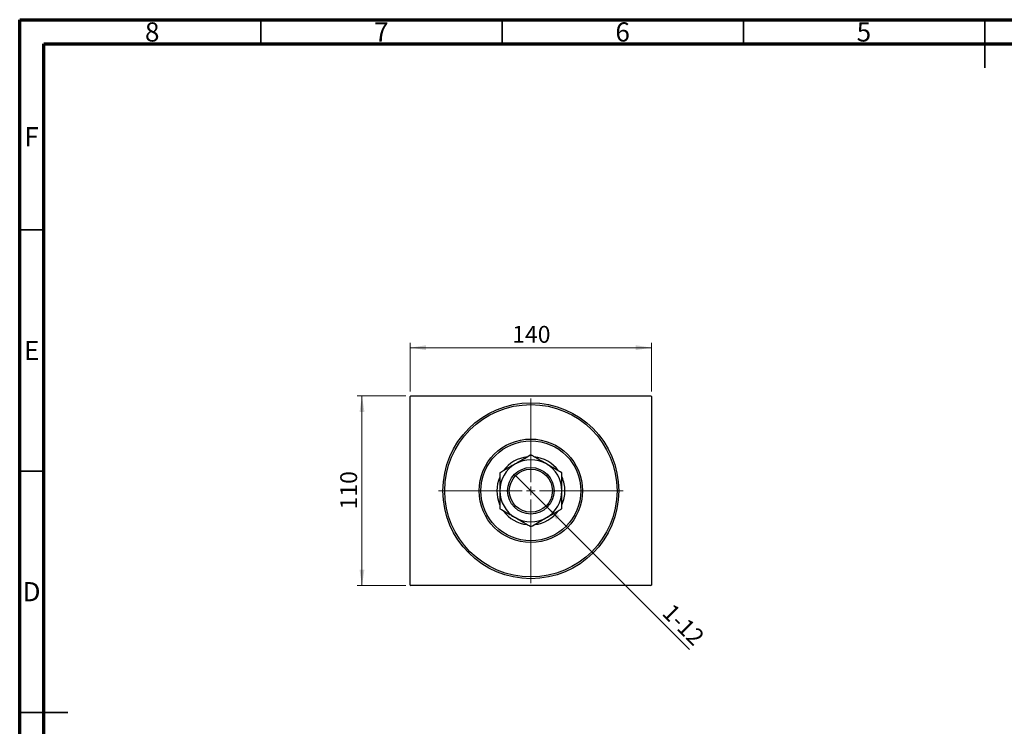
# Model space of a CAD drawing. Units: millimetres. Extents: x 15 to 421, y 5 to 292.
# Drawn here: x 15 to 219, y 146 to 292 of the extents above; entities that cross this region are included whole.
import ezdxf

# ---------------------------------------------------------------- set-up
doc = ezdxf.new("R2010")
doc.units = ezdxf.units.MM
doc.styles.add('SLDTEXTSTYLE0', font='TXT', dxfattribs={"width": 0.75})
doc.dimstyles.new('SLDDIMSTYLE0', dxfattribs={"dimtxt": 3.5, "dimasz": 3.302, "dimexe": 0, "dimexo": 0.0625, "dimgap": 0.875, "dimtad": 1, "dimdec": 0, "dimlfac": 2.8, "dimrnd": 1e-09, "dimzin": 12, "dimdsep": 46, "dimtxsty": 'SLDTEXTSTYLE0', "dimsah": 1, "dimcen": 0.09, "dimadec": 0, "dimazin": 3, "dimtfac": 1, "dimtdec": 0, "dimtofl": 0, "dimtmove": 0, "dimatfit": 3, "dimfxl": 1, "dimfrac": 2, "dimtolj": 1, "dimtzin": 12, "dimarcsym": 0})
doc.dimstyles.new('SLDDIMSTYLE1', dxfattribs={"dimtxt": 3.5, "dimasz": 3.302, "dimexe": 0, "dimexo": 0.0625, "dimgap": 0.875, "dimtad": 1, "dimdec": 1, "dimlfac": 2.8, "dimrnd": 1e-09, "dimzin": 12, "dimdsep": 46, "dimtxsty": 'SLDTEXTSTYLE0', "dimblk1": 'NONE', "dimsah": 1, "dimcen": 0, "dimadec": 0, "dimazin": 3, "dimtfac": 1, "dimtdec": 1, "dimtmove": 0, "dimatfit": 3, "dimldrblk": 'NONE', "dimfxl": 1, "dimfrac": 2, "dimtolj": 1, "dimtzin": 12, "dimarcsym": 0})

# ---------------------------------------------------------------- blocks, each defined once
blk = doc.blocks.new('_D')
at = {"color": 7, "linetype": 'Continuous', "lineweight": 0}
for p, q in [((95.05, 214.06), (84.94, 214.06)), ((85.94, 174.77), (85.94, 214.06)), ((95.05, 174.77), (84.94, 174.77))]:
    blk.add_line(p, q, dxfattribs=at)
at = {"color": 7, "linetype": 'Continuous', "lineweight": 18}
for points in [[(85.94, 214.06), (85.43, 210.76), (86.45, 210.76)], [(85.94, 174.77), (86.45, 178.08), (85.43, 178.08)]]:
    blk.add_solid(points, dxfattribs=at)
at = {"color": 7, "linetype": 'Continuous', "lineweight": 18, "insert": (81.43, 190.54), "char_height": 3.5, "attachment_point": 1, "rotation": 90, "style": 'SLDTEXTSTYLE0'}
blk.add_mtext('110', dxfattribs=at)
blk = doc.blocks.new('_D_1')
at = {"color": 7, "linetype": 'Continuous', "lineweight": 0}
for p, q in [((95.94, 214.95), (95.94, 225.06)), ((145.94, 214.95), (145.94, 225.06)), ((145.94, 224.06), (95.94, 224.06))]:
    blk.add_line(p, q, dxfattribs=at)
at = {"color": 7, "linetype": 'Continuous', "lineweight": 18}
for points in [[(95.94, 224.06), (99.24, 223.55), (99.24, 224.57)], [(145.94, 224.06), (142.64, 224.57), (142.64, 223.55)]]:
    blk.add_solid(points, dxfattribs=at)
at = {"color": 7, "linetype": 'Continuous', "lineweight": 18, "insert": (117.06, 228.57), "char_height": 3.5, "attachment_point": 1, "style": 'SLDTEXTSTYLE0'}
blk.add_mtext('140', dxfattribs=at)
blk = doc.blocks.new('_D_2')
at = {"color": 7, "linetype": 'Continuous', "lineweight": 0}
for q in [(117.64, 197.71), (153.81, 161.55)]:
    blk.add_line((124.24, 191.12), q, dxfattribs=at)
at = {"color": 7, "linetype": 'Continuous', "lineweight": 18}
blk.add_solid([(124.24, 191.12), (126.21, 188.43), (126.93, 189.15)], dxfattribs=at)
at = {"color": 7, "linetype": 'Continuous', "lineweight": 18, "insert": (150.41, 171.32), "char_height": 3.5, "attachment_point": 1, "rotation": 315, "style": 'SLDTEXTSTYLE0'}
blk.add_mtext('1-12', dxfattribs=at)
blk = doc.blocks.new('_None')
blk = doc.blocks.new('SW_CENTERMARKSYMBOL_0')
at = {"color": 0, "linetype": 'Continuous', "lineweight": 18}
for p, q in [((0, 1.79), (0, 19.11)), ((-1.79, 0), (-19.11, 0)), ((0, 0), (-0.89, 0)), ((0, 0), (0, 0.89)), ((0, 0), (0, -0.89)), ((0, 0), (0.89, 0)), ((1.79, 0), (19.11, 0)), ((0, -1.79), (0, -19.11))]:
    blk.add_line(p, q, dxfattribs=at)

msp = doc.modelspace()

# ---------------------------------------------------------------- linework, layer by layer
at = {"color": 7, "linetype": 'Continuous', "lineweight": 70}
for p, q in [((15, 5), (15, 292)), ((15, 292), (415, 292)), ((20, 10), (20, 287)), ((20, 287), (410, 287))]:
    msp.add_line(p, q, dxfattribs=at)
at = {"color": 7, "linetype": 'Continuous', "lineweight": 35}
for p, q in [((65, 287), (65, 292)), ((115, 287), (115, 292)), ((165, 287), (165, 292)), ((215, 292), (215, 282)), ((215, 287), (215, 292)), ((20, 248.5), (15, 248.5)), ((20, 198.5), (15, 198.5)), ((15, 148.5), (25, 148.5)), ((20, 148.5), (15, 148.5))]:
    msp.add_line(p, q, dxfattribs=at)
at = {"color": 7, "linetype": 'Continuous', "lineweight": 25}
for p, q in [((96.0471, 214.06), (95.94, 213.9529)), ((95.94, 174.8814), (95.94, 213.9529)), ((96.0471, 214.06), (145.8329, 214.06)), ((145.94, 213.9529), (145.8329, 214.06)), ((145.94, 213.9529), (145.94, 174.8814)), ((95.94, 174.8814), (96.0471, 174.7743)), ((145.8329, 174.7743), (96.0471, 174.7743)), ((145.8329, 174.7743), (145.94, 174.8814))]:
    msp.add_line(p, q, dxfattribs=at)
for radius in [18.2143, 17.8571, 10.7143, 10.3571, 4.8214, 4.4643]:
    msp.add_circle((120.94, 194.4171), radius, dxfattribs=at)
for radius, start, end in [(6.4286, 120, 180), (7.0536, 95.866999, 143.722037), (6.4286, 60, 120), (7.0536, 36.157992, 84.261223), (6.4286, 0, 60), (7.0536, 156.259528, 203.526696), (7.0536, 0, 23.82813), (6.4286, 180, 240), (6.4286, 300, 0), (7.0536, 335.93141, 0), (7.0536, 216.461566, 263.64045), (7.0536, 276.393598, 323.9702), (6.4286, 240, 300)]:
    msp.add_arc((120.94, 194.4171), radius, start, end, dxfattribs=at)
for points, knots in [([(117.7257, 199.9844), (117.4462, 199.8231), (116.8814, 199.497), (116.0592, 199.0223), (115.2643, 198.5633), (114.7631, 198.274), (114.5114, 198.1287)], [0, 0, 0, 0, 0.24957759, 0.50436344, 0.75104659, 1, 1, 1, 1]), ([(120.94, 201.8402), (120.4997, 201.586), (119.8313, 201.2001), (118.876, 200.6486), (118.2454, 200.2845), (117.8604, 200.0622), (117.7257, 199.9844)], [0, 0, 0, 0, 0.43205033, 0.6559265, 0.87965105, 1, 1, 1, 1]), ([(124.1543, 199.9844), (123.8748, 200.1458), (123.3099, 200.4719), (122.4878, 200.9466), (121.6928, 201.4056), (121.1917, 201.6949), (120.94, 201.8402)], [0, 0, 0, 0, 0.24957759, 0.50436344, 0.75104659, 1, 1, 1, 1]), ([(127.3686, 198.1287), (126.9283, 198.3829), (126.2599, 198.7688), (125.3046, 199.3203), (124.674, 199.6844), (124.289, 199.9067), (124.1543, 199.9844)], [0, 0, 0, 0, 0.432050333, 0.6559265, 0.879651046, 1, 1, 1, 1]), ([(114.5114, 198.1287), (114.5114, 197.7443), (114.5114, 196.9724), (114.5114, 195.7259), (114.5114, 194.8577), (114.5114, 194.4171)], [0, 0, 0, 0, 0.32825241, 0.65919375, 1, 1, 1, 1]), ([(127.3686, 194.4171), (127.3686, 194.4737), (127.3686, 194.9852), (127.3686, 195.9666), (127.3686, 197.1458), (127.3686, 197.8503), (127.3686, 198.1287)], [0, 0, 0, 0, 0.04378885, 0.39612543, 0.76134405, 1, 1, 1, 1]), ([(114.5114, 194.4171), (114.5114, 194.3606), (114.5114, 193.8491), (114.5114, 192.8676), (114.5114, 191.6885), (114.5114, 190.984), (114.5114, 190.7056)], [0, 0, 0, 0, 0.04378885, 0.39612543, 0.76134405, 1, 1, 1, 1]), ([(127.3686, 190.7056), (127.3686, 191.09), (127.3686, 191.8619), (127.3686, 193.1084), (127.3686, 193.9766), (127.3686, 194.4171)], [0, 0, 0, 0, 0.32825241, 0.65919375, 1, 1, 1, 1]), ([(114.5114, 190.7056), (114.9517, 190.4514), (115.6201, 190.0655), (116.5754, 189.514), (117.206, 189.1499), (117.591, 188.9276), (117.7257, 188.8498)], [0, 0, 0, 0, 0.43205033, 0.6559265, 0.87965105, 1, 1, 1, 1]), ([(124.1543, 188.8498), (124.4338, 189.0112), (124.9986, 189.3373), (125.8208, 189.812), (126.6157, 190.2709), (127.1169, 190.5603), (127.3686, 190.7056)], [0, 0, 0, 0, 0.24957759, 0.50436344, 0.75104659, 1, 1, 1, 1]), ([(117.7257, 188.8498), (118.0052, 188.6885), (118.5701, 188.3624), (119.3922, 187.8877), (120.1872, 187.4287), (120.6883, 187.1394), (120.94, 186.9941)], [0, 0, 0, 0, 0.24957759, 0.50436344, 0.75104659, 1, 1, 1, 1]), ([(120.94, 186.9941), (121.3803, 187.2483), (122.0487, 187.6342), (123.004, 188.1857), (123.6346, 188.5498), (124.0196, 188.7721), (124.1543, 188.8498)], [0, 0, 0, 0, 0.43205033, 0.6559265, 0.87965105, 1, 1, 1, 1])]:
    msp.add_open_spline(points, degree=3, knots=knots, dxfattribs=at)

# ---------------------------------------------------------------- block references
at = {"color": 7, "linetype": 'Continuous', "lineweight": 0}
msp.add_blockref('SW_CENTERMARKSYMBOL_0', (120.94, 194.4171), dxfattribs=at)

# ---------------------------------------------------------------- texts
at = {"color": 7, "linetype": 'Continuous', "lineweight": 0, "char_height": 3.9688, "attachment_point": 2, "style": 'SLDTEXTSTYLE0'}
for s, insert in [('8', (42.46, 291.4462)), ('7', (89.96, 291.4462)), ('6', (139.96, 291.4462)), ('5', (189.96, 291.4462)), ('F', (17.4577, 269.7458)), ('E', (17.5078, 225.4462)), ('D', (17.4527, 175.4958))]:
    msp.add_mtext(s, dxfattribs=dict(at, insert=insert))

# ---------------------------------------------------------------- dimensions: what is measured, and where the dimension line sits
at = {"color": 7, "linetype": 'Continuous', "lineweight": 18}
dim = msp.add_linear_dim(base=(95.94, 224.06), p1=(145.94, 213.9529), p2=(95.94, 213.9529), dimstyle='SLDDIMSTYLE0', dxfattribs=at)
dim.commit()
dim.dimension.update_dxf_attribs({"geometry": '_D_1', "text_midpoint": (120.94, 224.06), "dimtype": 160})
dim = msp.add_linear_dim(base=(85.94, 214.06), p1=(96.0471, 174.7743), p2=(96.0471, 214.06), angle=90, dimstyle='SLDDIMSTYLE0', dxfattribs=at)
dim.commit()
dim.dimension.update_dxf_attribs({"geometry": '_D', "text_midpoint": (85.94, 194.4171), "dimtype": 160})
dim = msp.add_diameter_dim_2p(p1=(117.6444, 197.7128), p2=(124.2356, 191.1215), text='1-12', dimstyle='SLDDIMSTYLE1', override={"dimpost": '<>'}, dxfattribs=at)
dim.commit()
dim.dimension.update_dxf_attribs({"geometry": '_D_2', "text_midpoint": (150.5829, 164.7743), "dimtype": 163})

doc.saveas('drawing.dxf')
